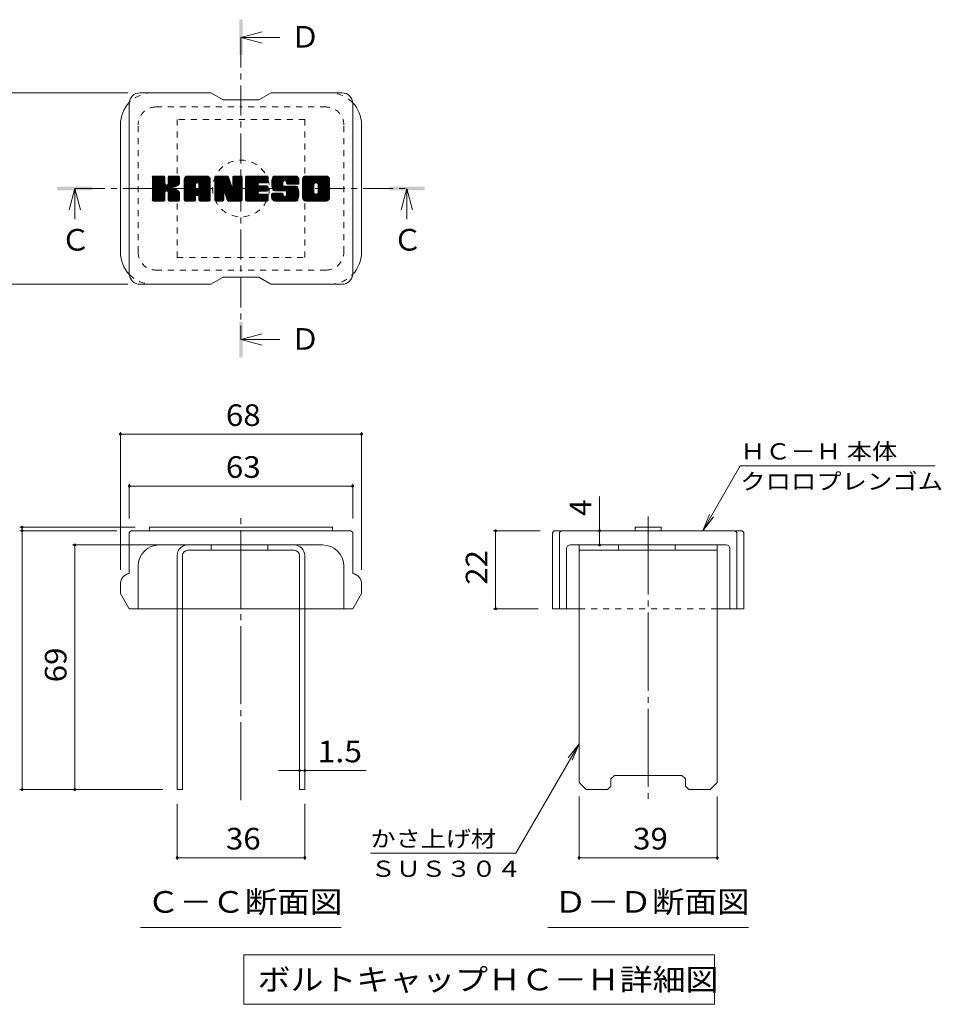
# Model space of a CAD drawing. Units: millimetres. Extents: x -1631 to 1617, y -1184 to 1155.
# Drawn here: x 837 to 1617, y -1005 to -172 of the extents above; entities that cross this region are included whole.
import ezdxf

# ---------------------------------------------------------------- set-up
doc = ezdxf.new("R2010")
doc.units = ezdxf.units.MM
doc.header["$LTSCALE"] = 6
for name, pattern in [('JWW_CENTER1', [6.773333, 4.233333, -0.846667, 0.846667, -0.846667]), ('JWW_CENTER2', [13.546667, 11.006667, -0.846667, 0.846667, -0.846667]), ('JWW_DASHED1', [1.693333, 0.846667, -0.846667])]:
    doc.linetypes.add(name, pattern=pattern)
for name, color, linetype in [('D-4', 7, 'Continuous'), ('D-5', 7, 'Continuous'), ('D-7', 7, 'Continuous'), ('D-8', 7, 'Continuous')]:
    doc.layers.add(name, color=color, linetype=linetype)
doc.styles.add('ＭＳ ゴシック', font='txt', dxfattribs={"height": 1})

msp = doc.modelspace()

# ---------------------------------------------------------------- linework, layer by layer
at = {"layer": 'D-4', "color": 7, "linetype": 'Continuous', "lineweight": 9}
for p, q in [((828.27, -233.63), (928.62, -233.63)), ((828.27, -395.63), (928.62, -395.63)), ((922.36, -520.75), (922.36, -637.26)), ((922.36, -522.55), (1126.36, -522.55)), ((1126.36, -520.75), (1126.36, -637.26)), ((1415.01, -604.26), (1446.75, -549.28)), ((1611.75, -549.28), (1446.75, -549.28)), ((929.86, -564.64), (929.86, -593.76)), ((929.86, -566.44), (1118.86, -566.44)), ((1118.86, -564.64), (1118.86, -593.76)), ((1327.77, -604.26), (1327.77, -575.13)), ((1415.01, -604.26), (1420.75, -590.4)), ((1415.01, -604.26), (1424.14, -592.36)), ((837.38, -601.26), (934.91, -601.26)), ((837.38, -604.26), (919.36, -604.26)), ((839.18, -604.26), (839.18, -601.26)), ((839.18, -604.26), (839.18, -823.26)), ((1238.01, -604.26), (1277.36, -604.26)), ((1239.81, -604.26), (1239.81, -670.26)), ((1327.77, -616.26), (1327.77, -604.26)), ((881.92, -616.26), (967.36, -616.26)), ((883.72, -823.26), (883.72, -616.26)), ((1238.01, -670.26), (1275.86, -670.26)), ((1310.36, -784.62), (1257, -877.05)), ((1310.36, -784.62), (1301.23, -796.52)), ((1310.36, -784.62), (1304.62, -798.48)), ((1073.86, -807.17), (1056.1, -807.17)), ((1073.86, -807.17), (1078.36, -807.17)), ((1078.36, -807.17), (1130.21, -807.17)), ((837.38, -823.26), (958.36, -823.26)), ((1310.36, -882.76), (1310.36, -829.26)), ((1427.36, -882.76), (1427.36, -829.26)), ((970.36, -882.76), (970.36, -835.26)), ((1078.36, -882.76), (1078.36, -835.26)), ((970.36, -880.96), (1078.36, -880.96)), ((1257, -877.05), (1134, -877.05)), ((1310.36, -880.96), (1427.36, -880.96))]:
    msp.add_line(p, q, dxfattribs=at)
at = {"layer": 'D-4', "color": 7, "linetype": 'Continuous', "lineweight": 9, "const_width": 1.2}
for points in [[(922.96, -522.55, 0.414214), (922.36, -521.95, 0.414214), (921.76, -522.55, 0.414214), (922.36, -523.15, 0.414214)], [(1126.96, -522.55, 0.414214), (1126.36, -521.95, 0.414214), (1125.76, -522.55, 0.414214), (1126.36, -523.15, 0.414214)], [(930.46, -566.44, 0.414214), (929.86, -565.84, 0.414214), (929.26, -566.44, 0.414214), (929.86, -567.04, 0.414214)], [(1119.46, -566.44, 0.414214), (1118.86, -565.84, 0.414214), (1118.26, -566.44, 0.414214), (1118.86, -567.04, 0.414214)], [(839.78, -601.26, 0.414214), (839.18, -600.66, 0.414214), (838.58, -601.26, 0.414214), (839.18, -601.86, 0.414214)], [(839.78, -604.26, 0.414214), (839.18, -603.66, 0.414214), (838.58, -604.26, 0.414214), (839.18, -604.86, 0.414214)], [(1240.41, -604.26, 0.414214), (1239.81, -603.66, 0.414214), (1239.21, -604.26, 0.414214), (1239.81, -604.86, 0.414214)], [(1328.37, -604.26, 0.414214), (1327.77, -603.66, 0.414214), (1327.17, -604.26, 0.414214), (1327.77, -604.86, 0.414214)], [(884.32, -616.26, 0.414214), (883.72, -615.66, 0.414214), (883.12, -616.26, 0.414214), (883.72, -616.86, 0.414214)], [(1328.37, -616.26, 0.414214), (1327.77, -615.66, 0.414214), (1327.17, -616.26, 0.414214), (1327.77, -616.86, 0.414214)], [(1240.41, -670.26, 0.414214), (1239.81, -669.66, 0.414214), (1239.21, -670.26, 0.414214), (1239.81, -670.86, 0.414214)], [(1074.46, -807.17, 0.414214), (1073.86, -806.57, 0.414214), (1073.26, -807.17, 0.414214), (1073.86, -807.77, 0.414214)], [(1078.96, -807.17, 0.414214), (1078.36, -806.57, 0.414214), (1077.76, -807.17, 0.414214), (1078.36, -807.77, 0.414214)], [(839.78, -823.26, 0.414214), (839.18, -822.66, 0.414214), (838.58, -823.26, 0.414214), (839.18, -823.86, 0.414214)], [(884.32, -823.26, 0.414214), (883.72, -822.66, 0.414214), (883.12, -823.26, 0.414214), (883.72, -823.86, 0.414214)], [(970.96, -880.96, 0.414214), (970.36, -880.36, 0.414214), (969.76, -880.96, 0.414214), (970.36, -881.56, 0.414214)], [(1078.96, -880.96, 0.414214), (1078.36, -880.36, 0.414214), (1077.76, -880.96, 0.414214), (1078.36, -881.56, 0.414214)], [(1310.96, -880.96, 0.414214), (1310.36, -880.36, 0.414214), (1309.76, -880.96, 0.414214), (1310.36, -881.56, 0.414214)], [(1427.96, -880.96, 0.414214), (1427.36, -880.36, 0.414214), (1426.76, -880.96, 0.414214), (1427.36, -881.56, 0.414214)]]:
    msp.add_lwpolyline(points, format="xyb", close=True, dxfattribs=at)
at = {"layer": 'D-5', "color": 4, "linetype": 'Continuous', "lineweight": 9}
for p, q in [((1024.36, -186.76), (1042.36, -181.96)), ((1024.36, -186.76), (1057.18, -186.76)), ((1024.36, -186.76), (1042.36, -191.56)), ((883.9, -314.63), (879.1, -332.63)), ((883.9, -314.63), (883.9, -340.57)), ((883.9, -314.63), (888.7, -332.63)), ((1164.81, -314.63), (1160.01, -332.63)), ((1164.81, -314.63), (1164.81, -340.57)), ((1164.81, -314.63), (1169.61, -332.63)), ((1024.36, -442.49), (1042.36, -437.69)), ((1024.36, -442.49), (1057.18, -442.49)), ((1024.36, -442.49), (1042.36, -447.29))]:
    msp.add_line(p, q, dxfattribs=at)
at = {"layer": 'D-5', "color": 4, "linetype": 'JWW_CENTER1', "lineweight": 9}
for p, q in [((1024.36, -186.76), (1024.36, -442.49)), ((883.9, -314.63), (1164.81, -314.63))]:
    msp.add_line(p, q, dxfattribs=at)
at = {"layer": 'D-5', "color": 7, "linetype": 'Continuous', "lineweight": 9}
for p, q in [((939.46, -939.87), (1109.26, -939.87)), ((1283.96, -939.87), (1453.76, -939.87)), ((1026.88, -963), (1425, -963)), ((1026.88, -963), (1026.88, -1005)), ((1425, -963), (1425, -1005)), ((1026.88, -1005), (1425, -1005))]:
    msp.add_line(p, q, dxfattribs=at)
at = {"layer": 'D-5', "color": 4, "linetype": 'Continuous', "lineweight": 9}
for points in [[(1022.86, -201.76), (1022.86, -171.76), (1025.86, -201.76), (1025.86, -171.76)], [(868.9, -316.13), (868.9, -313.13), (898.9, -316.13), (898.9, -313.13)], [(1149.81, -316.13), (1149.81, -313.13), (1179.81, -316.13), (1179.81, -313.13)], [(1022.86, -457.49), (1022.86, -427.49), (1025.86, -457.49), (1025.86, -427.49)]]:
    msp.add_solid(points, dxfattribs=at)
at = {"layer": 'D-7', "color": 6, "linetype": 'Continuous', "lineweight": 5}
for p, q in [((998.86, -233.63), (938.86, -233.63)), ((998.86, -233.63), (1009.36, -239.63)), ((1039.36, -239.63), (1009.36, -239.63)), ((1039.36, -239.63), (1049.86, -233.63)), ((1109.86, -233.63), (1049.86, -233.63)), ((929.86, -386.63), (929.86, -242.63)), ((1118.86, -386.63), (1118.86, -242.63)), ((922.36, -368.63), (922.36, -260.63)), ((1126.36, -368.63), (1126.36, -260.63)), ((949.36, -305.18), (950.49, -304.06)), ((949.36, -305.76), (951.06, -304.06)), ((949.36, -306.33), (951.64, -304.06)), ((949.36, -306.91), (952.21, -304.06)), ((949.36, -307.49), (952.79, -304.06)), ((949.36, -308.06), (953.36, -304.06)), ((949.36, -308.64), (953.94, -304.06)), ((949.36, -309.21), (954.51, -304.06)), ((949.36, -309.79), (955.09, -304.06)), ((949.36, -310.36), (955.66, -304.06)), ((949.36, -310.94), (956.24, -304.06)), ((949.36, -311.51), (956.81, -304.06)), ((949.36, -312.09), (957.39, -304.06)), ((949.36, -312.66), (957.96, -304.06)), ((949.36, -313.24), (958.54, -304.06)), ((949.36, -313.81), (959.11, -304.06)), ((949.36, -314.39), (959.54, -304.2)), ((949.36, -314.96), (959.83, -304.49)), ((949.36, -315.54), (959.96, -304.94)), ((949.36, -324.29), (949.36, -304.96)), ((949.36, -316.11), (959.96, -305.51)), ((949.36, -316.69), (959.96, -306.09)), ((949.36, -317.26), (959.96, -306.66)), ((949.36, -317.84), (959.96, -307.24)), ((949.36, -318.41), (959.96, -307.81)), ((949.44, -324.66), (970.04, -304.06)), ((949.51, -304.45), (949.76, -304.21)), ((949.68, -324.99), (970.62, -304.06)), ((950.07, -325.18), (971.19, -304.06)), ((959.05, -304.06), (950.26, -304.06)), ((950.62, -325.2), (971.74, -304.08)), ((951.2, -325.2), (972.12, -304.28)), ((951.77, -325.2), (972.36, -304.61)), ((959.96, -304.96), (959.96, -310.29)), ((960.83, -316.72), (972.44, -305.11)), ((961.51, -316.61), (972.44, -305.69)), ((961.97, -316.73), (972.44, -306.26)), ((962.32, -316.95), (972.44, -306.84)), ((962.79, -310.74), (969.47, -304.06)), ((962.86, -304.91), (963.71, -304.06)), ((962.86, -305.49), (964.29, -304.06)), ((962.86, -306.06), (964.87, -304.06)), ((962.86, -306.64), (965.44, -304.06)), ((962.86, -307.21), (966.02, -304.06)), ((962.86, -307.79), (966.59, -304.06)), ((962.86, -308.37), (967.17, -304.06)), ((962.86, -308.94), (967.74, -304.06)), ((962.86, -309.52), (968.32, -304.06)), ((962.86, -310.09), (968.89, -304.06)), ((962.86, -304.96), (962.86, -310.29)), ((971.53, -304.06), (963.76, -304.06)), ((966.18, -313.67), (972.44, -307.41)), ((966.86, -313.56), (972.44, -307.99)), ((972.44, -304.96), (972.44, -309.47)), ((976.27, -307.03), (979.25, -304.06)), ((976.27, -307.61), (979.82, -304.06)), ((976.27, -308.18), (980.4, -304.06)), ((976.27, -308.76), (980.97, -304.06)), ((976.27, -309.33), (981.55, -304.06)), ((976.27, -309.91), (982.12, -304.06)), ((976.27, -310.48), (982.7, -304.06)), ((976.27, -311.06), (983.27, -304.06)), ((976.27, -311.63), (983.85, -304.06)), ((976.27, -312.21), (984.42, -304.06)), ((976.27, -312.78), (985, -304.06)), ((976.27, -313.36), (985.57, -304.06)), ((976.27, -313.93), (986.15, -304.06)), ((976.27, -314.51), (986.72, -304.06)), ((976.27, -315.08), (987.3, -304.06)), ((976.27, -315.66), (987.87, -304.06)), ((976.27, -316.23), (988.45, -304.06)), ((976.27, -316.81), (989.02, -304.06)), ((976.27, -317.38), (989.6, -304.06)), ((976.27, -317.96), (990.17, -304.06)), ((976.27, -318.53), (990.75, -304.06)), ((976.27, -319.11), (991.32, -304.06)), ((976.27, -319.68), (991.9, -304.06)), ((976.27, -320.26), (992.47, -304.06)), ((976.27, -324.29), (976.27, -307.08)), ((976.35, -306.37), (978.59, -304.14)), ((976.84, -305.31), (977.53, -304.62)), ((978.23, -325.2), (997.94, -305.49)), ((978.81, -325.2), (998.14, -305.87)), ((995.38, -304.06), (979.29, -304.06)), ((979.38, -325.2), (998.29, -306.29)), ((979.96, -325.2), (998.38, -306.78)), ((980.53, -325.2), (998.4, -307.34)), ((981.11, -325.2), (998.4, -307.91)), ((987.3, -309.81), (993.05, -304.06)), ((987.8, -309.88), (993.63, -304.06)), ((988.18, -310.08), (994.2, -304.06)), ((988.48, -310.35), (994.78, -304.06)), ((988.69, -310.71), (995.35, -304.06)), ((988.8, -311.18), (995.88, -304.1)), ((988.8, -311.75), (996.34, -304.21)), ((988.8, -312.33), (996.75, -304.38)), ((988.8, -312.9), (997.11, -304.6)), ((988.8, -313.48), (997.43, -304.86)), ((988.8, -314.05), (997.7, -305.15)), ((998.4, -324.29), (998.4, -307.08)), ((1002.28, -305.18), (1003.4, -304.06)), ((1002.28, -305.75), (1003.98, -304.06)), ((1002.28, -306.33), (1004.55, -304.06)), ((1002.28, -306.9), (1005.13, -304.06)), ((1002.28, -307.48), (1005.7, -304.06)), ((1002.28, -308.05), (1006.28, -304.06)), ((1002.28, -308.63), (1006.85, -304.06)), ((1002.28, -309.21), (1007.43, -304.06)), ((1002.28, -309.78), (1008.01, -304.06)), ((1002.28, -310.36), (1008.58, -304.06)), ((1002.28, -310.93), (1009.16, -304.06)), ((1002.28, -311.51), (1009.73, -304.06)), ((1002.28, -312.08), (1010.31, -304.06)), ((1002.28, -312.66), (1010.88, -304.06)), ((1002.28, -313.23), (1011.46, -304.06)), ((1002.28, -313.81), (1012.03, -304.06)), ((1002.28, -314.38), (1012.61, -304.06)), ((1002.28, -314.96), (1013.17, -304.07)), ((1002.28, -315.53), (1013.57, -304.25)), ((1002.28, -316.11), (1013.82, -304.57)), ((1002.28, -304.96), (1002.28, -324.29)), ((1002.28, -316.68), (1013.97, -304.99)), ((1002.28, -317.26), (1014.11, -305.43)), ((1002.28, -317.83), (1014.25, -305.87)), ((1002.28, -318.41), (1014.39, -306.3)), ((1002.28, -318.98), (1014.53, -306.74)), ((1002.28, -319.56), (1014.67, -307.17)), ((1002.28, -320.13), (1014.81, -307.61)), ((1002.28, -320.71), (1014.95, -308.04)), ((1002.45, -304.44), (1002.66, -304.22)), ((1003.19, -304.06), (1013.01, -304.06)), ((1011.27, -319.77), (1025.25, -305.79)), ((1011.4, -320.22), (1025.25, -306.37)), ((1011.53, -320.66), (1025.25, -306.94)), ((1011.66, -321.11), (1025.25, -307.52)), ((1011.79, -321.55), (1025.25, -308.09)), ((1013.87, -304.69), (1016.63, -313.3)), ((1017.56, -304.85), (1018.35, -304.06)), ((1017.56, -305.43), (1018.93, -304.06)), ((1017.56, -306.01), (1019.51, -304.06)), ((1017.56, -306.58), (1020.08, -304.06)), ((1017.56, -307.16), (1020.66, -304.06)), ((1017.56, -307.73), (1021.23, -304.06)), ((1017.56, -308.31), (1021.81, -304.06)), ((1017.56, -308.88), (1022.39, -304.06)), ((1017.56, -309.46), (1022.96, -304.06)), ((1017.56, -310.03), (1023.54, -304.06)), ((1017.56, -310.61), (1024.11, -304.06)), ((1017.56, -311.18), (1024.64, -304.1)), ((1017.56, -311.76), (1024.99, -304.33)), ((1017.56, -312.33), (1025.21, -304.68)), ((1017.56, -304.96), (1017.56, -313.15)), ((1017.56, -312.91), (1025.25, -305.22)), ((1018.46, -304.06), (1024.34, -304.06)), ((1025.25, -304.96), (1025.25, -324.29)), ((1028.18, -305.16), (1029.29, -304.06)), ((1028.18, -305.74), (1029.86, -304.06)), ((1028.18, -306.31), (1030.44, -304.06)), ((1028.18, -306.89), (1031.01, -304.06)), ((1028.18, -307.46), (1031.59, -304.06)), ((1028.18, -308.04), (1032.16, -304.06)), ((1028.18, -308.61), (1032.74, -304.06)), ((1028.18, -309.19), (1033.31, -304.06)), ((1028.18, -309.76), (1033.89, -304.06)), ((1028.18, -310.34), (1034.46, -304.06)), ((1028.18, -310.91), (1035.04, -304.06)), ((1028.18, -311.49), (1035.61, -304.06)), ((1028.18, -312.06), (1036.19, -304.06)), ((1028.18, -312.64), (1036.77, -304.06)), ((1028.18, -313.21), (1037.34, -304.06)), ((1028.18, -313.79), (1037.92, -304.06)), ((1028.18, -314.36), (1038.49, -304.06)), ((1028.18, -314.94), (1039.07, -304.06)), ((1028.18, -315.51), (1039.64, -304.06)), ((1028.18, -316.09), (1040.22, -304.06)), ((1028.18, -316.66), (1040.79, -304.06)), ((1028.18, -317.24), (1041.37, -304.06)), ((1028.18, -317.81), (1041.94, -304.06)), ((1028.18, -318.39), (1042.52, -304.06)), ((1028.18, -318.96), (1043.09, -304.06)), ((1028.18, -319.54), (1043.67, -304.06)), ((1028.18, -320.12), (1044.24, -304.06)), ((1028.18, -320.69), (1044.82, -304.06)), ((1028.18, -324.29), (1028.18, -304.96)), ((1029.09, -304.06), (1046.5, -304.06)), ((1039.58, -309.87), (1045.39, -304.06)), ((1040.25, -309.77), (1045.97, -304.06)), ((1040.83, -309.77), (1046.54, -304.06)), ((1041.4, -309.77), (1046.98, -304.19)), ((1041.98, -309.77), (1047.27, -304.48)), ((1042.55, -309.77), (1047.41, -304.92)), ((1043.13, -309.77), (1047.41, -305.49)), ((1043.7, -309.77), (1047.41, -306.07)), ((1044.28, -309.77), (1047.41, -306.64)), ((1044.85, -309.77), (1047.41, -307.22)), ((1045.43, -309.77), (1047.41, -307.79)), ((1047.41, -308.87), (1047.41, -304.96)), ((1050.31, -310.06), (1056.32, -304.06)), ((1050.32, -310.64), (1056.9, -304.06)), ((1050.34, -309.46), (1055.75, -304.06)), ((1050.34, -311.19), (1057.47, -304.06)), ((1050.39, -308.83), (1055.17, -304.06)), ((1050.39, -311.72), (1058.05, -304.06)), ((1050.45, -312.23), (1058.62, -304.06)), ((1050.48, -308.17), (1054.6, -304.06)), ((1050.53, -312.73), (1059.2, -304.06)), ((1050.61, -307.47), (1054.02, -304.06)), ((1050.62, -313.21), (1059.77, -304.06)), ((1050.73, -313.67), (1060.35, -304.06)), ((1050.79, -306.71), (1053.45, -304.06)), ((1050.86, -314.12), (1060.92, -304.06)), ((1050.99, -314.56), (1061.5, -304.06)), ((1051.05, -305.88), (1052.87, -304.06)), ((1051.14, -314.99), (1062.07, -304.06)), ((1051.3, -315.41), (1062.65, -304.06)), ((1051.41, -304.94), (1052.16, -304.19)), ((1051.48, -315.8), (1063.22, -304.06)), ((1051.73, -316.13), (1063.8, -304.06)), ((1052.06, -316.37), (1064.37, -304.06)), ((1070.38, -304.06), (1052.78, -304.06)), ((1061.05, -307.95), (1064.95, -304.06)), ((1061.63, -307.95), (1065.52, -304.06)), ((1062.06, -308.09), (1066.1, -304.06)), ((1062.4, -308.33), (1066.68, -304.06)), ((1062.65, -308.66), (1067.25, -304.06)), ((1062.82, -309.07), (1067.83, -304.06)), ((1062.86, -309.6), (1068.4, -304.06)), ((1062.88, -310.15), (1068.98, -304.06)), ((1063.07, -310.53), (1069.55, -304.06)), ((1063.4, -310.78), (1070.13, -304.06)), ((1063.91, -310.85), (1070.69, -304.07)), ((1064.48, -310.85), (1071.17, -304.16)), ((1065.06, -310.85), (1071.59, -304.31)), ((1065.63, -310.85), (1071.97, -304.51)), ((1066.21, -310.85), (1072.31, -304.75)), ((1066.78, -310.85), (1072.6, -305.03)), ((1067.36, -310.85), (1072.86, -305.35)), ((1067.93, -310.85), (1073.07, -305.71)), ((1068.51, -310.85), (1073.24, -306.12)), ((1069.08, -310.85), (1073.35, -306.58)), ((1069.66, -310.85), (1073.4, -307.11)), ((1070.23, -310.85), (1073.4, -307.69)), ((1070.81, -310.85), (1073.4, -308.26)), ((1073.4, -307.08), (1073.4, -310.85)), ((1076.33, -307.06), (1079.33, -304.06)), ((1076.33, -307.63), (1079.9, -304.06)), ((1076.33, -308.21), (1080.48, -304.06)), ((1076.33, -308.78), (1081.06, -304.06)), ((1076.33, -309.36), (1081.63, -304.06)), ((1076.33, -309.94), (1082.21, -304.06)), ((1076.33, -310.51), (1082.78, -304.06)), ((1076.33, -311.09), (1083.36, -304.06)), ((1076.33, -311.66), (1083.93, -304.06)), ((1076.33, -312.24), (1084.51, -304.06)), ((1076.33, -312.81), (1085.08, -304.06)), ((1076.33, -313.39), (1085.66, -304.06)), ((1076.33, -313.96), (1086.23, -304.06)), ((1076.33, -314.54), (1086.81, -304.06)), ((1076.33, -315.11), (1087.38, -304.06)), ((1076.33, -315.69), (1087.96, -304.06)), ((1076.33, -316.26), (1088.53, -304.06)), ((1076.33, -316.84), (1089.11, -304.06)), ((1076.33, -317.41), (1089.68, -304.06)), ((1076.33, -317.99), (1090.26, -304.06)), ((1076.33, -318.56), (1090.83, -304.06)), ((1076.33, -319.14), (1091.41, -304.06)), ((1076.33, -319.71), (1091.98, -304.06)), ((1076.33, -320.29), (1092.56, -304.06)), ((1076.33, -322.18), (1076.33, -307.08)), ((1076.4, -306.41), (1078.68, -304.13)), ((1076.83, -305.4), (1077.67, -304.56)), ((1096.34, -304.06), (1079.35, -304.06)), ((1087.28, -309.91), (1093.13, -304.06)), ((1087.94, -309.83), (1093.71, -304.06)), ((1088.42, -309.92), (1094.28, -304.06)), ((1088.81, -310.1), (1094.86, -304.06)), ((1089.14, -310.35), (1095.43, -304.06)), ((1089.4, -310.67), (1096.01, -304.06)), ((1089.59, -311.06), (1096.58, -304.06)), ((1089.67, -317.87), (1099.36, -308.19)), ((1089.69, -311.53), (1097.07, -304.15)), ((1089.69, -312.1), (1097.5, -304.29)), ((1089.69, -312.67), (1097.88, -304.48)), ((1089.69, -313.25), (1098.22, -304.72)), ((1089.69, -313.82), (1098.52, -304.99)), ((1089.69, -314.4), (1098.78, -305.31)), ((1089.69, -314.98), (1099.01, -305.66)), ((1089.69, -315.55), (1099.18, -306.06)), ((1089.69, -316.13), (1099.3, -306.51)), ((1089.69, -316.7), (1099.36, -307.04)), ((1089.69, -317.28), (1099.36, -307.61)), ((1099.36, -307.08), (1099.36, -322.18)), ((949.36, -318.99), (959.96, -308.39)), ((949.36, -319.56), (959.96, -308.96)), ((949.36, -320.14), (959.96, -309.54)), ((949.36, -320.71), (959.96, -310.11)), ((949.36, -321.29), (960, -310.64)), ((949.36, -321.87), (960.17, -311.05)), ((949.36, -322.44), (960.43, -311.36)), ((949.36, -323.02), (960.78, -311.59)), ((949.36, -324.17), (961.86, -311.67)), ((949.36, -323.59), (961.22, -311.73)), ((962.59, -317.26), (965.71, -314.14)), ((962.77, -317.65), (965.88, -314.55)), ((962.83, -318.17), (966.31, -314.69)), ((962.83, -318.75), (966.83, -314.74)), ((962.83, -319.32), (967.33, -314.82)), ((962.83, -319.9), (967.81, -314.92)), ((962.83, -320.47), (968.26, -315.04)), ((962.83, -321.05), (968.7, -315.18)), ((962.83, -321.63), (969.12, -315.33)), ((962.83, -322.2), (969.52, -315.5)), ((962.83, -322.78), (969.91, -315.69)), ((962.83, -323.35), (970.28, -315.89)), ((962.83, -323.93), (970.64, -316.11)), ((962.85, -324.48), (970.99, -316.34)), ((963.03, -324.87), (971.32, -316.58)), ((967.6, -313.4), (972.44, -308.56)), ((968.4, -313.18), (972.44, -309.14)), ((969.29, -312.86), (972.42, -309.73)), ((970.32, -312.4), (972.27, -310.46)), ((976.27, -320.84), (985.86, -311.24)), ((976.27, -321.41), (985.86, -311.82)), ((976.27, -321.99), (985.86, -312.39)), ((976.27, -322.56), (985.86, -312.97)), ((976.27, -323.14), (985.86, -313.54)), ((976.27, -323.71), (985.86, -314.12)), ((976.27, -324.29), (985.95, -314.61)), ((976.39, -324.74), (986.43, -314.7)), ((976.67, -325.04), (987, -314.7)), ((977.09, -325.19), (987.58, -314.7)), ((977.66, -325.2), (988.15, -314.7)), ((981.69, -325.2), (998.4, -308.49)), ((985.86, -314.4), (985.86, -311.28)), ((988.5, -314.7), (986.16, -314.7)), ((987.02, -320.44), (998.4, -309.06)), ((987.6, -320.43), (998.4, -309.64)), ((988.03, -320.58), (998.4, -310.21)), ((988.36, -320.82), (998.4, -310.79)), ((988.61, -321.15), (998.4, -311.36)), ((988.77, -321.56), (998.4, -311.94)), ((988.8, -314.4), (988.8, -311.28)), ((988.8, -322.11), (998.4, -312.51)), ((988.8, -322.68), (998.4, -313.09)), ((988.8, -323.26), (998.4, -313.66)), ((988.8, -323.83), (998.4, -314.24)), ((988.81, -324.4), (998.4, -314.82)), ((988.97, -324.82), (998.4, -315.39)), ((989.27, -325.09), (998.4, -315.97)), ((989.74, -325.2), (998.4, -316.54)), ((1002.28, -321.28), (1015.09, -308.48)), ((1002.28, -321.86), (1015.22, -308.91)), ((1002.28, -322.43), (1015.36, -309.35)), ((1002.28, -323.01), (1015.5, -309.79)), ((1002.28, -323.59), (1015.64, -310.22)), ((1002.28, -324.16), (1015.78, -310.66)), ((1002.36, -324.66), (1015.92, -311.09)), ((1002.6, -324.99), (1016.06, -311.53)), ((1002.99, -325.18), (1016.2, -311.96)), ((1010.23, -318.51), (1016.34, -312.4)), ((1010.76, -318.56), (1016.48, -312.84)), ((1011, -318.89), (1016.62, -313.27)), ((1011.14, -319.33), (1016.88, -313.58)), ((1011.92, -321.99), (1025.25, -308.67)), ((1012.06, -322.44), (1025.25, -309.24)), ((1012.19, -322.88), (1025.25, -309.82)), ((1012.32, -323.32), (1025.25, -310.39)), ((1012.45, -323.77), (1025.25, -310.97)), ((1012.58, -324.21), (1025.25, -311.54)), ((1012.72, -324.65), (1025.25, -312.12)), ((1012.96, -324.98), (1025.25, -312.69)), ((1013.34, -325.18), (1025.25, -313.27)), ((1013.9, -325.2), (1025.25, -313.84)), ((1014.47, -325.2), (1025.25, -314.42)), ((1015.05, -325.2), (1025.25, -314.99)), ((1015.62, -325.2), (1025.25, -315.57)), ((1016.2, -325.2), (1025.25, -316.14)), ((1028.18, -321.27), (1038.89, -310.56)), ((1028.18, -321.84), (1038.81, -311.21)), ((1028.18, -322.42), (1038.95, -311.65)), ((1028.18, -322.99), (1039.2, -311.97)), ((1028.18, -323.57), (1039.55, -312.2)), ((1028.18, -324.14), (1040.02, -312.3)), ((1028.25, -324.65), (1040.59, -312.31)), ((1028.5, -324.98), (1041.17, -312.31)), ((1028.88, -325.17), (1041.74, -312.31)), ((1029.43, -325.2), (1042.32, -312.31)), ((1030, -325.2), (1042.9, -312.31)), ((1030.58, -325.2), (1043.47, -312.31)), ((1031.15, -325.2), (1044.05, -312.31)), ((1039.98, -316.95), (1044.62, -312.31)), ((1046.5, -309.77), (1040.06, -309.77)), ((1046.5, -312.31), (1040.06, -312.31)), ((1040.55, -316.95), (1045.2, -312.31)), ((1041.13, -316.95), (1045.77, -312.31)), ((1041.7, -316.95), (1046.35, -312.31)), ((1042.28, -316.95), (1046.85, -312.38)), ((1042.85, -316.95), (1047.19, -312.62)), ((1043.43, -316.95), (1047.38, -313)), ((1044, -316.95), (1047.41, -313.54)), ((1044.58, -316.95), (1047.41, -314.12)), ((1045.15, -316.95), (1047.41, -314.69)), ((1045.73, -316.95), (1047.41, -315.27)), ((1046, -309.77), (1047.41, -308.37)), ((1046.3, -316.95), (1047.41, -315.84)), ((1046.58, -309.77), (1047.4, -308.95)), ((1047.41, -316.04), (1047.41, -313.21)), ((1052.48, -316.53), (1059.91, -309.1)), ((1061.9, -316.56), (1052.78, -316.56)), ((1053.02, -316.56), (1059.87, -309.71)), ((1053.6, -316.56), (1059.87, -310.28)), ((1054.17, -316.56), (1059.87, -310.86)), ((1054.75, -316.56), (1059.87, -311.43)), ((1055.32, -316.56), (1059.89, -311.99)), ((1055.9, -316.56), (1060.08, -312.37)), ((1056.47, -316.56), (1060.41, -312.62)), ((1057.05, -316.56), (1060.9, -312.7)), ((1057.62, -316.56), (1061.48, -312.7)), ((1058.2, -316.56), (1062.05, -312.7)), ((1058.76, -325.2), (1071.23, -312.73)), ((1058.77, -316.56), (1062.63, -312.7)), ((1059.34, -325.2), (1071.65, -312.89)), ((1059.35, -316.56), (1063.21, -312.7)), ((1059.87, -311.8), (1059.87, -309.41)), ((1059.91, -325.2), (1071.98, -313.13)), ((1059.92, -316.56), (1063.78, -312.7)), ((1060.49, -325.2), (1072.23, -313.45)), ((1060.5, -316.56), (1064.36, -312.7)), ((1060.78, -312.7), (1070.93, -312.7)), ((1061.06, -325.2), (1072.41, -313.85)), ((1061.08, -316.56), (1064.93, -312.7)), ((1061.64, -325.2), (1072.57, -314.27)), ((1061.65, -316.56), (1065.51, -312.7)), ((1062.18, -316.6), (1066.08, -312.7)), ((1062.21, -325.2), (1072.72, -314.69)), ((1062.51, -320.87), (1070.68, -312.7)), ((1062.54, -316.82), (1066.66, -312.7)), ((1062.76, -317.18), (1067.23, -312.7)), ((1062.79, -325.2), (1072.85, -315.13)), ((1062.81, -317.7), (1067.81, -312.7)), ((1062.81, -318.28), (1068.38, -312.7)), ((1062.81, -318.85), (1068.96, -312.7)), ((1062.81, -319.43), (1069.53, -312.7)), ((1062.81, -320), (1070.11, -312.7)), ((1062.86, -309.95), (1062.86, -309.41)), ((1063.36, -325.2), (1072.98, -315.59)), ((1063.76, -310.85), (1073.4, -310.85)), ((1063.94, -325.2), (1073.08, -316.05)), ((1064.51, -325.2), (1073.18, -316.53)), ((1071.38, -310.85), (1073.4, -308.84)), ((1071.96, -310.85), (1073.4, -309.41)), ((1072.53, -310.85), (1073.4, -309.99)), ((1073.11, -310.85), (1073.4, -310.56)), ((1076.33, -320.86), (1086.08, -311.11)), ((1076.33, -321.44), (1085.99, -311.77)), ((1076.33, -322.01), (1085.99, -312.35)), ((1076.35, -322.56), (1085.99, -312.92)), ((1076.45, -323.04), (1085.99, -313.5)), ((1076.61, -323.46), (1085.99, -314.07)), ((1076.81, -323.83), (1085.99, -314.65)), ((1077.06, -324.15), (1085.99, -315.23)), ((1077.35, -324.44), (1085.99, -315.8)), ((1077.67, -324.69), (1085.99, -316.38)), ((1082.92, -325.2), (1099.36, -308.76)), ((1083.49, -325.2), (1099.36, -309.34)), ((1084.07, -325.2), (1099.36, -309.91)), ((1084.65, -325.2), (1099.36, -310.49)), ((1085.22, -325.2), (1099.36, -311.06)), ((1085.8, -325.2), (1099.36, -311.64)), ((1085.99, -317.58), (1085.99, -311.67)), ((1086.37, -325.2), (1099.36, -312.21)), ((1086.95, -325.2), (1099.36, -312.79)), ((1087.52, -325.2), (1099.36, -313.36)), ((1088.1, -325.2), (1099.36, -313.94)), ((1088.67, -325.2), (1099.36, -314.51)), ((1089.25, -325.2), (1099.36, -315.09)), ((1089.69, -317.58), (1089.69, -311.67)), ((1089.82, -325.2), (1099.36, -315.66)), ((1090.4, -325.2), (1099.36, -316.24)), ((952.35, -325.2), (960.08, -317.47)), ((952.93, -325.2), (959.96, -318.16)), ((953.5, -325.2), (959.96, -318.74)), ((954.08, -325.2), (959.96, -319.32)), ((954.65, -325.2), (959.96, -319.89)), ((955.23, -325.2), (959.96, -320.47)), ((955.8, -325.2), (959.96, -321.04)), ((956.38, -325.2), (959.96, -321.62)), ((956.95, -325.2), (959.96, -322.19)), ((957.53, -325.2), (959.96, -322.77)), ((958.1, -325.2), (959.96, -323.34)), ((958.68, -325.2), (959.96, -323.92)), ((959.28, -325.17), (959.93, -324.52)), ((959.96, -324.29), (959.96, -318.04)), ((962.83, -324.29), (962.83, -318.04)), ((963.36, -325.12), (971.62, -316.85)), ((963.85, -325.2), (971.88, -317.17)), ((964.43, -325.2), (972.1, -317.52)), ((965, -325.2), (972.28, -317.92)), ((965.58, -325.2), (972.4, -318.38)), ((966.15, -325.2), (972.45, -318.9)), ((966.73, -325.2), (972.45, -319.48)), ((967.31, -325.2), (972.45, -320.05)), ((967.88, -325.2), (972.45, -320.63)), ((968.46, -325.2), (972.45, -321.2)), ((969.03, -325.2), (972.45, -321.78)), ((969.61, -325.2), (972.45, -322.35)), ((970.18, -325.2), (972.45, -322.93)), ((970.76, -325.2), (972.45, -323.5)), ((971.33, -325.2), (972.45, -324.08)), ((972.09, -325.02), (972.27, -324.83)), ((972.45, -324.29), (972.45, -318.93)), ((982.26, -325.2), (985.9, -321.56)), ((982.84, -325.2), (985.86, -322.17)), ((983.41, -325.2), (985.86, -322.75)), ((983.99, -325.2), (985.86, -323.32)), ((984.56, -325.2), (985.86, -323.9)), ((985.16, -325.18), (985.84, -324.5)), ((985.86, -324.29), (985.86, -321.88)), ((988.8, -324.29), (988.8, -321.88)), ((990.31, -325.2), (998.4, -317.12)), ((990.89, -325.2), (998.4, -317.69)), ((991.46, -325.2), (998.4, -318.27)), ((992.04, -325.2), (998.4, -318.84)), ((992.61, -325.2), (998.4, -319.42)), ((993.19, -325.2), (998.4, -319.99)), ((993.76, -325.2), (998.4, -320.57)), ((994.34, -325.2), (998.4, -321.14)), ((994.91, -325.2), (998.4, -321.72)), ((995.49, -325.2), (998.4, -322.29)), ((996.06, -325.2), (998.4, -322.87)), ((996.64, -325.2), (998.4, -323.44)), ((997.22, -325.2), (998.4, -324.02)), ((997.88, -325.11), (998.31, -324.68)), ((1003.54, -325.2), (1009.91, -318.83)), ((1004.12, -325.2), (1009.87, -319.45)), ((1004.69, -325.2), (1009.87, -320.03)), ((1005.27, -325.2), (1009.87, -320.6)), ((1005.84, -325.2), (1009.87, -321.18)), ((1006.42, -325.2), (1009.87, -321.75)), ((1006.99, -325.2), (1009.87, -322.33)), ((1007.57, -325.2), (1009.87, -322.9)), ((1008.14, -325.2), (1009.87, -323.48)), ((1008.72, -325.2), (1009.87, -324.05)), ((1009.42, -325.07), (1009.74, -324.75)), ((1009.87, -324.29), (1009.87, -319.05)), ((1012.68, -324.55), (1011, -318.89)), ((1016.77, -325.2), (1025.25, -316.72)), ((1017.35, -325.2), (1025.25, -317.3)), ((1017.92, -325.2), (1025.25, -317.87)), ((1018.5, -325.2), (1025.25, -318.45)), ((1019.07, -325.2), (1025.25, -319.02)), ((1019.65, -325.2), (1025.25, -319.6)), ((1020.22, -325.2), (1025.25, -320.17)), ((1020.8, -325.2), (1025.25, -320.75)), ((1021.37, -325.2), (1025.25, -321.32)), ((1021.95, -325.2), (1025.25, -321.9)), ((1022.52, -325.2), (1025.25, -322.47)), ((1023.1, -325.2), (1025.25, -323.05)), ((1023.67, -325.2), (1025.25, -323.62)), ((1024.25, -325.2), (1025.25, -324.2)), ((1031.73, -325.2), (1038.8, -318.13)), ((1032.3, -325.2), (1038.88, -318.62)), ((1032.88, -325.2), (1039.09, -318.98)), ((1033.45, -325.2), (1039.4, -319.25)), ((1034.03, -325.2), (1039.82, -319.4)), ((1034.6, -325.2), (1040.38, -319.42)), ((1035.18, -325.2), (1040.96, -319.42)), ((1035.75, -325.2), (1041.53, -319.42)), ((1036.33, -325.2), (1042.11, -319.42)), ((1036.9, -325.2), (1042.68, -319.42)), ((1037.48, -325.2), (1043.26, -319.42)), ((1038.05, -325.2), (1043.83, -319.42)), ((1038.63, -325.2), (1044.41, -319.42)), ((1039.2, -325.2), (1044.98, -319.42)), ((1039.78, -325.2), (1045.56, -319.42)), ((1046.5, -316.95), (1040.03, -316.95)), ((1046.43, -319.42), (1040.03, -319.42)), ((1040.35, -325.2), (1046.13, -319.42)), ((1040.93, -325.2), (1046.67, -319.45)), ((1041.51, -325.2), (1047.04, -319.66)), ((1042.08, -325.2), (1047.27, -320)), ((1042.66, -325.2), (1047.33, -320.52)), ((1043.23, -325.2), (1047.33, -321.1)), ((1043.81, -325.2), (1047.33, -321.67)), ((1044.38, -325.2), (1047.33, -322.25)), ((1044.96, -325.2), (1047.33, -322.82)), ((1045.53, -325.2), (1047.33, -323.4)), ((1046.11, -325.2), (1047.33, -323.97)), ((1046.74, -325.14), (1047.28, -324.6)), ((1047.33, -324.29), (1047.33, -320.33)), ((1050.31, -319.84), (1051.7, -318.46)), ((1050.31, -320.42), (1052.27, -318.46)), ((1050.31, -320.99), (1052.85, -318.46)), ((1050.31, -321.57), (1053.42, -318.46)), ((1050.31, -322.14), (1054, -318.46)), ((1050.31, -319.37), (1050.31, -322.18)), ((1050.32, -319.26), (1051.11, -318.47)), ((1050.35, -322.68), (1054.57, -318.46)), ((1050.47, -323.14), (1055.15, -318.46)), ((1050.64, -323.54), (1055.72, -318.46)), ((1050.85, -323.9), (1056.3, -318.46)), ((1051.11, -324.22), (1056.87, -318.46)), ((1051.22, -318.46), (1059.02, -318.46)), ((1051.4, -324.5), (1057.45, -318.46)), ((1051.74, -324.74), (1058.02, -318.46)), ((1052.12, -324.94), (1058.6, -318.46)), ((1052.54, -325.09), (1059.16, -318.47)), ((1053.02, -325.18), (1059.57, -318.64)), ((1053.58, -325.2), (1059.83, -318.96)), ((1054.16, -325.2), (1059.93, -319.43)), ((1054.73, -325.2), (1059.93, -320.01)), ((1055.31, -325.2), (1060.01, -320.5)), ((1055.89, -325.2), (1060.22, -320.87)), ((1056.46, -325.2), (1060.5, -321.16)), ((1057.04, -325.2), (1060.88, -321.36)), ((1057.61, -325.2), (1061.37, -321.44)), ((1058.19, -325.2), (1062.24, -321.15)), ((1059.93, -319.37), (1059.93, -320)), ((1062.81, -317.46), (1062.81, -320)), ((1065.09, -325.2), (1073.26, -317.03)), ((1065.66, -325.2), (1073.32, -317.54)), ((1066.24, -325.2), (1073.37, -318.07)), ((1066.81, -325.2), (1073.39, -318.62)), ((1067.39, -325.2), (1073.39, -319.19)), ((1067.96, -325.2), (1073.37, -319.79)), ((1068.54, -325.2), (1073.32, -320.42)), ((1069.11, -325.2), (1073.23, -321.09)), ((1069.69, -325.2), (1073.1, -321.79)), ((1070.27, -325.2), (1072.91, -322.55)), ((1070.84, -325.2), (1072.66, -323.38)), ((1071.55, -325.06), (1072.3, -324.32)), ((1078.04, -324.9), (1085.99, -316.95)), ((1078.45, -325.06), (1085.99, -317.53)), ((1078.92, -325.17), (1086.05, -318.04)), ((1079.47, -325.2), (1086.21, -318.46)), ((1080.04, -325.2), (1086.45, -318.8)), ((1080.62, -325.2), (1086.75, -319.07)), ((1081.19, -325.2), (1087.11, -319.28)), ((1081.77, -325.2), (1087.56, -319.41)), ((1082.34, -325.2), (1088.14, -319.41)), ((1090.97, -325.2), (1099.36, -316.81)), ((1091.55, -325.2), (1099.36, -317.39)), ((1092.12, -325.2), (1099.36, -317.96)), ((1092.7, -325.2), (1099.36, -318.54)), ((1093.27, -325.2), (1099.36, -319.11)), ((1093.85, -325.2), (1099.36, -319.69)), ((1094.42, -325.2), (1099.36, -320.27)), ((1095, -325.2), (1099.36, -320.84)), ((1095.57, -325.2), (1099.36, -321.42)), ((1096.15, -325.2), (1099.36, -321.99)), ((1096.75, -325.17), (1099.33, -322.59)), ((1097.56, -324.94), (1099.1, -323.4)), ((950.26, -325.2), (959.05, -325.2)), ((963.73, -325.2), (971.55, -325.2)), ((984.96, -325.2), (977.18, -325.2)), ((989.71, -325.2), (997.49, -325.2)), ((1008.96, -325.2), (1003.19, -325.2)), ((1024.34, -325.2), (1013.55, -325.2)), ((1029.09, -325.2), (1046.43, -325.2)), ((1070.93, -325.2), (1053.33, -325.2)), ((1096.34, -325.2), (1079.35, -325.2)), ((1009.36, -389.63), (998.96, -395.63)), ((1039.36, -389.63), (1009.36, -389.63)), ((1039.36, -389.63), (1049.75, -395.63)), ((938.86, -395.63), (998.96, -395.63)), ((1049.86, -395.63), (1109.86, -395.63)), ((929.86, -605.76), (931.36, -604.26)), ((929.86, -605.76), (929.86, -640.39)), ((1117.36, -604.26), (931.36, -604.26)), ((946.91, -601.26), (1101.8, -601.26)), ((946.91, -604.26), (946.91, -601.26)), ((1101.8, -604.26), (1101.8, -601.26)), ((1118.86, -605.76), (1117.36, -604.26)), ((1118.86, -605.76), (1118.86, -640.39)), ((1287.86, -605.76), (1289.36, -604.26)), ((1287.86, -605.76), (1287.86, -670.26)), ((1448.36, -604.26), (1289.36, -604.26)), ((1293.86, -605.76), (1295.36, -604.26)), ((1293.86, -605.76), (1293.86, -670.26)), ((1379.78, -601.26), (1357.94, -601.26)), ((1357.94, -601.26), (1357.94, -604.26)), ((1379.78, -601.26), (1379.78, -604.26)), ((1443.86, -605.76), (1442.36, -604.26)), ((1443.86, -605.76), (1443.86, -670.26)), ((1449.86, -605.76), (1448.36, -604.26)), ((1449.86, -605.76), (1449.86, -670.26)), ((955.36, -616.26), (1093.36, -616.26)), ((1434.86, -616.26), (1302.86, -616.26)), ((1299.86, -619.26), (1299.86, -670.26)), ((1437.86, -619.26), (1437.86, -670.26)), ((937.36, -634.26), (937.36, -670.26)), ((1111.36, -634.26), (1111.36, -670.26)), ((922.36, -649.26), (922.36, -657.27)), ((1126.36, -649.26), (1126.36, -657.27)), ((929.86, -670.26), (922.36, -657.27)), ((1118.86, -670.26), (1126.36, -657.27)), ((929.86, -670.26), (970.36, -670.26)), ((974.86, -670.26), (1073.86, -670.26)), ((1078.36, -670.26), (1118.86, -670.26)), ((1310.36, -670.26), (1287.86, -670.26)), ((1449.86, -670.26), (1427.36, -670.26))]:
    msp.add_line(p, q, dxfattribs=at)
at = {"layer": 'D-7', "color": 6, "linetype": 'JWW_DASHED1', "lineweight": 5}
for p, q in [((952.36, -245.63), (1024.36, -245.63)), ((1096.36, -245.63), (1024.36, -245.63)), ((937.36, -368.63), (937.36, -260.63)), ((1111.36, -368.63), (1111.36, -260.63)), ((952.36, -383.63), (1024.36, -383.63)), ((1096.36, -383.63), (1024.36, -383.63)), ((974.86, -670.26), (970.36, -670.26)), ((1078.36, -670.26), (1073.86, -670.26)), ((1427.36, -670.26), (1310.36, -670.26))]:
    msp.add_line(p, q, dxfattribs=at)
at = {"layer": 'D-7', "color": 6, "linetype": 'JWW_CENTER2', "lineweight": 5}
for p, q in [((1024.36, -832.26), (1024.36, -593)), ((1368.86, -592.26), (1368.86, -832.26))]:
    msp.add_line(p, q, dxfattribs=at)
at = {"layer": 'D-7', "color": 6, "linetype": 'Continuous', "lineweight": 5}
for centre, radius, start, end in [((938.86, -242.63), 9, 90, 180), ((1109.86, -242.63), 9, 0, 90), ((949.36, -260.63), 27, 136.15188, 180), ((1099.36, -260.63), 27, 0, 43.84516), ((950.26, -304.96), 0.906, 90, 180), ((959.05, -304.96), 0.906, 0, 90), ((963.76, -304.96), 0.906, 90, 180), ((971.53, -304.96), 0.906, 0, 90), ((979.29, -307.08), 3.02, 90, 180), ((995.38, -307.08), 3.02, 0, 90), ((1003.19, -304.96), 0.906, 90, 180), ((1013.01, -304.96), 0.906, 17.75635, 90), ((1018.46, -304.96), 0.906, 90, 180), ((1024.34, -304.96), 0.906, 0, 90), ((1029.09, -304.96), 0.906, 90, 180), ((1046.5, -304.96), 0.906, 0, 90), ((1064.01, -310.31), 13.69, 157.10112, 202.89888), ((1052.78, -305.57), 1.51, 90, 157.10112), ((1061.37, -309.41), 1.49, 0, 180), ((1070.38, -307.08), 3.02, 0, 90), ((1079.35, -307.08), 3.02, 90, 180), ((1096.34, -307.08), 3.02, 0, 90), ((961.41, -310.29), 1.45, 180, 0), ((961.39, -318.04), 1.43, 0, 180), ((966.22, -314.17), 0.506, 97.33171, 266.57183), ((964.49, -300.72), 13.06, 277.33171, 299.42073), ((965.62, -324.12), 9.46, 53.71985, 86.57183), ((969.42, -309.47), 3.02, 299.42073, 0), ((969.43, -318.93), 3.02, 0, 53.71985), ((987.33, -311.28), 1.47, 0, 180), ((986.16, -314.4), 0.302, 180, 270), ((988.5, -314.4), 0.302, 270, 0), ((1017.08, -313.15), 0.476, 197.75635, 0), ((1040.06, -311.04), 1.27, 90, 270), ((1046.5, -308.87), 0.906, 270, 0), ((1046.5, -313.21), 0.906, 0, 90), ((1046.5, -316.04), 0.906, 270, 0), ((1052.78, -315.05), 1.51, 202.89888, 270), ((1060.78, -311.8), 0.906, 180, 270), ((1061.9, -317.46), 0.906, 0, 90), ((1063.76, -309.95), 0.906, 180, 270), ((1070.93, -314.21), 1.51, 22.90802, 90), ((1059.71, -318.95), 13.68, 337.09198, 22.90802), ((1087.84, -311.67), 1.85, 0, 180), ((950.26, -324.29), 0.906, 180, 270), ((959.05, -324.29), 0.906, 270, 0), ((963.73, -324.29), 0.906, 180, 270), ((971.55, -324.29), 0.906, 270, 0), ((977.18, -324.29), 0.906, 180, 270), ((984.96, -324.29), 0.906, 270, 0), ((987.33, -321.88), 1.47, 0, 180), ((989.71, -324.29), 0.906, 180, 270), ((997.49, -324.29), 0.906, 270, 0), ((1003.19, -324.29), 0.906, 180, 270), ((1008.96, -324.29), 0.906, 270, 0), ((1010.45, -319.05), 0.582, 16.48875, 180), ((1013.55, -324.29), 0.906, 196.48875, 270), ((1024.34, -324.29), 0.906, 270, 0), ((1029.09, -324.29), 0.906, 180, 270), ((1040.03, -318.18), 1.24, 90, 270), ((1046.43, -320.33), 0.906, 0, 90), ((1046.43, -324.29), 0.906, 270, 0), ((1051.22, -319.37), 0.906, 90, 180), ((1053.33, -322.18), 3.02, 180, 270), ((1059.02, -319.37), 0.906, 0, 90), ((1061.37, -320), 1.44, 180, 0), ((1070.93, -323.69), 1.51, 270, 337.09198), ((1079.35, -322.18), 3.02, 180, 270), ((1087.84, -317.58), 1.85, 180, 0), ((1096.34, -322.18), 3.02, 270, 0), ((949.36, -368.63), 27, 180, 223.84822), ((1099.36, -368.63), 27, 316.15474, 0), ((938.86, -386.63), 9, 180, 270), ((1109.86, -386.63), 9, 270, 0), ((955.36, -634.26), 18, 90, 180), ((1093.36, -634.26), 18, 0, 90), ((1302.86, -619.26), 3, 90, 180), ((1434.86, -619.26), 3, 0, 90), ((931.36, -649.26), 9, 99.59386, 180), ((1117.36, -649.26), 9, 0, 80.40614)]:
    msp.add_arc(centre, radius, start, end, dxfattribs=at)
at = {"layer": 'D-7', "color": 6, "linetype": 'JWW_DASHED1', "lineweight": 5}
for centre, radius, start, end in [((949.36, -260.63), 27, 90, 136.15188), ((1099.36, -260.63), 27, 43.84516, 90), ((952.36, -260.63), 15, 90, 180), ((1096.36, -260.63), 15, 0, 90), ((952.36, -368.63), 15, 180, 270), ((1096.36, -368.63), 15, 270, 0), ((949.36, -368.63), 27, 223.84822, 270), ((1099.36, -368.63), 27, 270, 316.15474)]:
    msp.add_arc(centre, radius, start, end, dxfattribs=at)
at = {"layer": 'D-8', "color": 4, "linetype": 'JWW_DASHED1', "lineweight": 9}
for p, q in [((970.36, -256.13), (970.36, -373.13)), ((1078.36, -256.13), (970.36, -256.13)), ((1078.36, -373.13), (1078.36, -256.13)), ((970.36, -373.13), (1078.36, -373.13))]:
    msp.add_line(p, q, dxfattribs=at)
at = {"layer": 'D-8', "color": 4, "linetype": 'Continuous', "lineweight": 9}
for p, q in [((979.36, -616.26), (1069.36, -616.26)), ((999.2, -620.76), (999.2, -616.26)), ((1047.2, -620.76), (1047.2, -616.26)), ((1310.36, -817.26), (1310.36, -616.26)), ((1310.36, -616.26), (1427.36, -616.26)), ((1343.7, -620.76), (1343.7, -616.26)), ((1391.7, -620.76), (1391.7, -616.26)), ((1427.36, -817.26), (1427.36, -616.26)), ((1069.36, -620.76), (979.36, -620.76)), ((1310.36, -620.76), (1427.36, -620.76)), ((970.36, -625.26), (970.36, -823.26)), ((974.86, -625.26), (974.86, -823.26)), ((1073.86, -625.26), (1073.86, -823.26)), ((1078.36, -625.26), (1078.36, -823.26)), ((1337.36, -814.26), (1340.36, -811.26)), ((1337.36, -820.26), (1337.36, -814.26)), ((1340.36, -811.26), (1397.36, -811.26)), ((1400.36, -814.26), (1397.36, -811.26)), ((1400.36, -820.26), (1400.36, -814.26)), ((970.36, -823.26), (974.86, -823.26)), ((1078.36, -823.26), (1073.86, -823.26)), ((1310.36, -817.26), (1316.36, -823.26)), ((1334.36, -823.26), (1316.36, -823.26)), ((1337.36, -820.26), (1334.36, -823.26)), ((1400.36, -820.26), (1403.36, -823.26)), ((1421.36, -823.26), (1403.36, -823.26)), ((1427.36, -817.26), (1421.36, -823.26))]:
    msp.add_line(p, q, dxfattribs=at)
at = {"layer": 'D-8', "color": 4, "linetype": 'JWW_DASHED1', "lineweight": 9}
msp.add_circle((1024.36, -314.63), 24, dxfattribs=at)
at = {"layer": 'D-8', "color": 4, "linetype": 'Continuous', "lineweight": 9}
for centre, radius, start, end in [((979.36, -625.26), 9, 90, 180), ((1069.36, -625.26), 9, 0, 90), ((979.36, -625.26), 4.5, 90, 180), ((1069.36, -625.26), 4.5, 0, 90)]:
    msp.add_arc(centre, radius, start, end, dxfattribs=at)

# ---------------------------------------------------------------- texts
at = {"layer": 'D-4', "color": 2, "linetype": 'Continuous', "lineweight": 211, "style": 'ＭＳ ゴシック'}
for s, width, p in [('68', 1.0625, (1011.61, -515.56)), ('63', 1.0625, (1011.61, -559.46)), ('1.5', 1.083333, (1089.22, -800.19)), ('36', 1.0625, (1011.61, -873.97)), ('39', 1.0625, (1356.11, -873.97))]:
    msp.add_text(s, height=18.288, dxfattribs=dict(at, width=width)).set_placement(p)
at = {"layer": 'D-4', "color": 7, "linetype": 'Continuous', "lineweight": 9, "style": 'ＭＳ ゴシック'}
for s, width, p in [('ＨＣ－Ｈ 本体', 1.141026, (1446.75, -543.94)), ('クロロプレンゴム', 1.145833, (1446.75, -569.37)), ('かさ上げ材', 1.133333, (1134, -871.72)), ('ＳＵＳ３０４', 1.138889, (1134, -897.14))]:
    msp.add_text(s, height=13.716, rotation=359.99991, dxfattribs=dict(at, width=width)).set_placement(p)
at = {"layer": 'D-4', "color": 2, "linetype": 'Continuous', "lineweight": 211, "style": 'ＭＳ ゴシック'}
msp.add_text('4', height=18.29, rotation=90, dxfattribs=at).set_placement((1320.79, -591.69))
at = {"layer": 'D-4', "color": 2, "linetype": 'Continuous', "lineweight": 211, "style": 'ＭＳ ゴシック', "width": 1.0625}
for s, p in [('22', (1232.82, -650.01)), ('69', (876.74, -732.51))]:
    msp.add_text(s, height=18.288, rotation=90, dxfattribs=at).set_placement(p)
at = {"layer": 'D-5', "color": 2, "linetype": 'Continuous', "lineweight": 9, "style": 'ＭＳ ゴシック'}
for s, p in [('Ｄ', (1066.18, -195.38)), ('Ｃ', (1152.81, -367.19)), ('Ｄ', (1066.18, -451.11))]:
    msp.add_text(s, height=18.29, dxfattribs=at).set_placement(p)
at = {"layer": 'D-5', "color": 2, "linetype": 'Continuous', "lineweight": 211, "style": 'ＭＳ ゴシック'}
msp.add_text('Ｃ', height=18.29, dxfattribs=at).set_placement((871.9, -367.19))
for s, width, p in [('Ｃ－Ｃ断面図', 1.104167, (944.86, -927.49)), ('Ｄ－Ｄ断面図', 1.104167, (1289.36, -927.49)), ('ボルトキャップＨＣ－Ｈ詳細図', 1.116071, (1038.44, -993.22))]:
    msp.add_text(s, height=18.288, dxfattribs=dict(at, width=width)).set_placement(p)

doc.saveas('drawing.dxf')
